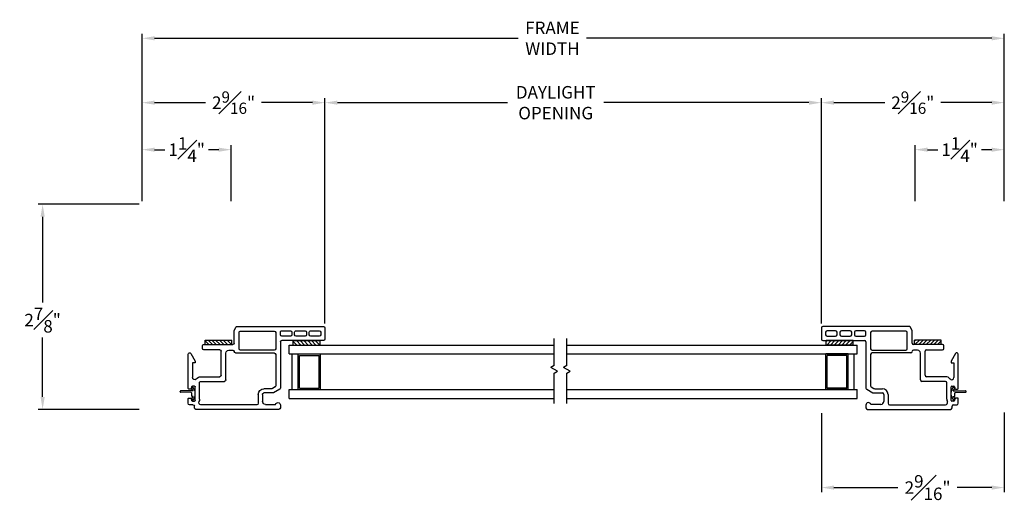
# Model space of a CAD drawing. Extents: x 140.3 to 173.2, y 14.8 to 47.
# Drawn here: x 159.4 to 173.2, y 16.3 to 23 of the extents above; entities that cross this region are included whole.
import ezdxf

# ---------------------------------------------------------------- set-up
doc = ezdxf.new("R2010")
doc.units = 0
doc.header["$LTSCALE"] = 0.3
doc.header["$MEASUREMENT"] = 0
for name, color, linetype in [('DIM2', 8, 'Continuous'), ('PART', 7, 'Continuous'), ('SETAPE02$0$HATCH', 7, 'Continuous'), ('SETAPE02$0$PART', 7, 'Continuous')]:
    doc.layers.add(name, color=color, linetype=linetype)
doc.styles.add('ARCHITECTURAL', font='simplex.shx')
doc.dimstyles.new('DIM-MMSTACKED', dxfattribs={"dimscale": 0, "dimtxt": 0.125, "dimasz": 0.125, "dimexe": 0.063, "dimexo": 0.063, "dimgap": 0.07, "dimtad": 0, "dimtih": 1, "dimtoh": 1, "dimdec": 4, "dimzin": 4, "dimdsep": 46, "dimlunit": 4, "dimtxsty": 'ARCHITECTURAL', "dimcen": 0.02, "dimclrt": 7, "dimadec": 0, "dimazin": 0, "dimtfac": 0.75, "dimtdec": 4, "dimtmove": 2, "dimatfit": 3, "dimfxl": 1, "dimfrac": 1, "dimtolj": 1, "dimtzin": 4, "dimarcsym": 0})

# ---------------------------------------------------------------- blocks, each defined once
blk = doc.blocks.new('*X2')
at = {"color": 0}
for p, q in [((18.182, 6.038), (18.234, 6.09)), ((18.182, 5.985), (18.244, 6.047)), ((18.182, 5.932), (18.244, 5.994)), ((18.182, 5.879), (18.244, 5.941)), ((18.182, 5.826), (18.244, 5.888)), ((18.182, 5.773), (18.244, 5.835)), ((18.182, 5.72), (18.244, 5.782)), ((18.23, 5.715), (18.244, 5.729))]:
    blk.add_line(p, q, dxfattribs=at)
blk = doc.blocks.new('SETAPE02', base_point=(18.182, 5.715))
at = {"layer": 'SETAPE02$0$PART', "linetype": 'Continuous'}
for p, q in [((18.182, 6.09), (18.182, 5.715)), ((18.182, 6.09), (18.244, 6.09)), ((18.244, 6.09), (18.244, 5.715)), ((18.182, 5.715), (18.232, 5.715))]:
    blk.add_line(p, q, dxfattribs=at)
at = {"layer": 'SETAPE02$0$PART'}
blk.add_line((18.182, 5.715), (18.244, 5.715), dxfattribs=at)
at = {"layer": 'SETAPE02$0$HATCH'}
blk.add_blockref('*X2', (0, 0), dxfattribs=at)
blk = doc.blocks.new('vx7258')
at = {"color": 7}
for p, q in [((-2.768, 12.01), (-2.768, 11.425)), ((-2.59, 12.03), (-2.748, 12.03)), ((-2.57, 10.8), (-2.57, 12.01)), ((-2.708, 11.95), (-2.708, 11.83)), ((-2.65, 11.97), (-2.688, 11.97)), ((-2.63, 11.83), (-2.63, 11.95)), ((-2.708, 11.75), (-2.708, 11.625)), ((-2.688, 11.81), (-2.65, 11.81)), ((-2.65, 11.77), (-2.688, 11.77)), ((-2.63, 11.625), (-2.63, 11.75)), ((-2.688, 11.605), (-2.65, 11.605)), ((-2.708, 11.545), (-2.708, 11.425)), ((-2.65, 11.565), (-2.688, 11.565)), ((-2.63, 11.425), (-2.63, 11.545)), ((-3.733, 11.385), (-3.733, 10.219)), ((-3.674, 11.405), (-3.713, 11.405)), ((-3.663, 11.195), (-3.663, 11.335)), ((-3.451, 11.395), (-3.501, 11.309)), ((-3.419, 11.33), (-3.441, 11.293)), ((-2.788, 11.405), (-3.434, 11.405)), ((-2.962, 11.34), (-3.402, 11.34)), ((-2.942, 10.777), (-2.942, 11.32)), ((-2.902, 11.32), (-2.902, 10.847)), ((-2.655, 11.34), (-2.882, 11.34)), ((-2.688, 11.405), (-2.65, 11.405)), ((-2.635, 10.847), (-2.635, 11.32)), ((-3.503, 11.299), (-3.503, 11.175)), ((-3.443, 11.283), (-3.443, 11.175)), ((-3.668, 11.075), (-3.668, 10.291)), ((-3.523, 11.095), (-3.648, 11.095)), ((-3.523, 11.155), (-3.623, 11.155)), ((-2.882, 10.827), (-2.655, 10.827)), ((-2.633, 10.759), (-2.582, 10.782)), ((-3.32, 10.641), (-2.943, 10.641)), ((-2.903, 10.681), (-2.903, 10.737)), ((-2.823, 10.334), (-2.823, 10.737)), ((-2.803, 10.757), (-2.641, 10.757)), ((-3.34, 10.292), (-3.34, 10.621)), ((-3.275, 10.292), (-3.275, 10.556)), ((-3.255, 10.576), (-2.918, 10.576)), ((-2.898, 10.556), (-2.898, 10.334)), ((-3.608, 10.212), (-3.418, 10.212)), ((-3.592, 10.272), (-3.36, 10.272)), ((-3.079, 10.212), (-3.079, 10.172)), ((-3.056, 10.212), (-3.079, 10.212)), ((-2.951, 10.149), (-3.056, 10.212)), ((-2.878, 10.314), (-2.843, 10.314)), ((-3.713, 10.199), (-3.688, 10.199)), ((-3.668, 10.179), (-3.668, 10.132)), ((-3.648, 10.112), (-3.585, 10.112)), ((-3.618, 10.172), (-3.618, 10.202)), ((-3.585, 10.162), (-3.608, 10.162)), ((-3.575, 10.122), (-3.575, 10.152)), ((-3.45, 10.152), (-3.45, 10.122)), ((-3.418, 10.162), (-3.44, 10.162)), ((-3.44, 10.112), (-2.961, 10.112)), ((-3.408, 10.202), (-3.408, 10.172)), ((-3.079, 10.172), (-3.288, 10.172))]:
    blk.add_line(p, q, dxfattribs=at)
for centre, radius, start, end in [((-2.748, 12.01), 0.02, 90, 180), ((-2.59, 12.01), 0.02, 0, 90), ((-2.688, 11.95), 0.02, 90, 180), ((-2.65, 11.95), 0.02, 0, 90), ((-2.688, 11.83), 0.02, 180, 270), ((-2.688, 11.75), 0.02, 90, 180), ((-2.65, 11.83), 0.02, 270, 0), ((-2.65, 11.75), 0.02, 0, 90), ((-2.688, 11.625), 0.02, 180, 270), ((-2.65, 11.625), 0.02, 270, 0), ((-2.688, 11.545), 0.02, 90, 180), ((-2.65, 11.545), 0.02, 0, 90), ((-3.713, 11.385), 0.02, 90, 180), ((-3.674, 11.369), 0.0358, 287.5089, 90), ((-3.434, 11.385), 0.02, 90, 150), ((-3.402, 11.32), 0.02, 90, 150), ((-2.962, 11.32), 0.02, 0, 90), ((-2.882, 11.32), 0.02, 90, 180), ((-2.788, 11.425), 0.02, 270, 0), ((-2.688, 11.425), 0.02, 180, 270), ((-2.655, 11.32), 0.02, 0, 90), ((-2.65, 11.425), 0.02, 270, 0), ((-3.623, 11.195), 0.04, 180, 270), ((-3.483, 11.299), 0.02, 150, 180), ((-3.423, 11.283), 0.02, 150, 180), ((-3.648, 11.075), 0.02, 90, 180), ((-3.523, 11.175), 0.02, 270, 0), ((-3.523, 11.175), 0.08, 270, 360), ((-2.922, 10.777), 0.02, 180, 267.724), ((-2.882, 10.847), 0.02, 180, 270), ((-2.655, 10.847), 0.02, 270, 0), ((-2.59, 10.8), 0.02, 294.3708, 0), ((-3.32, 10.621), 0.02, 90, 180), ((-2.943, 10.681), 0.04, 270, 0), ((-2.923, 10.737), 0.02, 0, 87.724), ((-2.803, 10.737), 0.02, 90, 180), ((-2.641, 10.777), 0.02, 270, 294.3708), ((-3.255, 10.556), 0.02, 90, 180), ((-2.918, 10.556), 0.02, 0, 90), ((-3.713, 10.219), 0.02, 180, 270), ((-3.638, 10.291), 0.03, 180, 297.5204), ((-3.592, 10.202), 0.07, 90, 117.5204), ((-3.608, 10.202), 0.01, 90, 180), ((-3.418, 10.202), 0.01, 0, 90), ((-3.36, 10.292), 0.02, 270, 0), ((-3.288, 10.202), 0.03, 128.5, 270), ((-3.36, 10.292), 0.085, 308.5, 0), ((-2.878, 10.334), 0.02, 180, 270), ((-2.843, 10.334), 0.02, 270, 0), ((-3.688, 10.179), 0.02, 0, 90), ((-3.648, 10.132), 0.02, 180, 270), ((-3.608, 10.172), 0.01, 180, 270), ((-3.585, 10.152), 0.01, 360, 90), ((-3.585, 10.122), 0.01, 270, 0), ((-3.44, 10.152), 0.01, 90, 180), ((-3.44, 10.122), 0.01, 180, 270), ((-3.418, 10.172), 0.01, 270, 0), ((-2.961, 10.132), 0.02, 270, 58.9235)]:
    blk.add_arc(centre, radius, start, end, dxfattribs=at)
blk = doc.blocks.new('*D45')
at = {"color": 0, "lineweight": -2, "ltscale": 3.333333, "transparency": 16777216}
for p, q in [((163.683, 18.759), (163.683, 21.915)), ((163.858, 21.852), (166.243, 21.852)), ((170.466, 21.852), (167.591, 21.852)), ((170.641, 18.759), (170.641, 21.915))]:
    blk.add_line(p, q, dxfattribs=at)
at = {"color": 0, "ltscale": 3.333333, "transparency": 16777216}
for points in [[(163.858, 21.881), (163.858, 21.823), (163.683, 21.852)], [(170.466, 21.881), (170.466, 21.823), (170.641, 21.852)]]:
    blk.add_solid(points, dxfattribs=at)
at = {"layer": 'Defpoints', "color": 0, "ltscale": 3.333333, "transparency": 16777216}
for p in [(170.641, 21.852), (163.683, 18.696), (170.641, 18.696)]:
    blk.add_point(p, dxfattribs=at)
at = {"color": 7, "ltscale": 3.333333, "transparency": 16777216, "insert": (166.917, 22.085), "char_height": 0.175, "attachment_point": 2, "style": 'ARCHITECTURAL'}
blk.add_mtext('\\A1;DAYLIGHT\\POPENING', dxfattribs=at)
blk = doc.blocks.new('*D46')
at = {"color": 0, "lineweight": -2, "ltscale": 3.333333, "transparency": 16777216}
for p, q in [((170.641, 18.759), (170.641, 21.915)), ((170.816, 21.852), (171.529, 21.852)), ((173.028, 21.852), (172.315, 21.852)), ((173.203, 20.471), (173.203, 21.915))]:
    blk.add_line(p, q, dxfattribs=at)
at = {"color": 0, "ltscale": 3.333333, "transparency": 16777216}
for points in [[(170.816, 21.881), (170.816, 21.823), (170.641, 21.852)], [(173.028, 21.881), (173.028, 21.823), (173.203, 21.852)]]:
    blk.add_solid(points, dxfattribs=at)
at = {"layer": 'Defpoints', "color": 0, "ltscale": 3.333333, "transparency": 16777216}
for p in [(170.641, 21.852), (173.203, 20.408), (170.641, 18.696)]:
    blk.add_point(p, dxfattribs=at)
at = {"color": 7, "ltscale": 3.333333, "transparency": 16777216, "insert": (171.922, 21.852), "char_height": 0.175, "attachment_point": 5, "style": 'ARCHITECTURAL'}
blk.add_mtext('\\A1;2{\\H0.9x;\\S9#16;}"', dxfattribs=at)
blk = doc.blocks.new('*D47')
at = {"color": 0, "lineweight": -2, "ltscale": 3.333333, "transparency": 16777216}
for p, q in [((161.12, 20.471), (161.12, 21.915)), ((161.295, 21.852), (162.009, 21.852)), ((163.508, 21.852), (162.794, 21.852)), ((163.683, 18.759), (163.683, 21.915))]:
    blk.add_line(p, q, dxfattribs=at)
at = {"color": 0, "ltscale": 3.333333, "transparency": 16777216}
for points in [[(161.295, 21.881), (161.295, 21.823), (161.12, 21.852)], [(163.508, 21.881), (163.508, 21.823), (163.683, 21.852)]]:
    blk.add_solid(points, dxfattribs=at)
at = {"layer": 'Defpoints', "color": 0, "ltscale": 3.333333, "transparency": 16777216}
for p in [(161.12, 21.852), (161.12, 20.408), (163.683, 18.696)]:
    blk.add_point(p, dxfattribs=at)
at = {"color": 7, "ltscale": 3.333333, "transparency": 16777216, "insert": (162.402, 21.852), "char_height": 0.175, "attachment_point": 5, "style": 'ARCHITECTURAL'}
blk.add_mtext('\\A1;2{\\H0.9x;\\S9#16;}"', dxfattribs=at)
blk = doc.blocks.new('*D48')
at = {"color": 0, "lineweight": -2, "ltscale": 3.333333, "transparency": 16777216}
for p, q in [((161.077, 20.428), (159.663, 20.428)), ((159.726, 20.253), (159.726, 19.05)), ((159.726, 17.728), (159.726, 18.56)), ((161.077, 17.553), (159.663, 17.553))]:
    blk.add_line(p, q, dxfattribs=at)
at = {"color": 0, "ltscale": 3.333333, "transparency": 16777216}
for points in [[(159.697, 20.253), (159.756, 20.253), (159.726, 20.428)], [(159.697, 17.728), (159.756, 17.728), (159.726, 17.553)]]:
    blk.add_solid(points, dxfattribs=at)
at = {"layer": 'Defpoints', "color": 0, "ltscale": 3.333333, "transparency": 16777216}
for p in [(161.14, 20.428), (159.726, 17.553), (161.14, 17.553)]:
    blk.add_point(p, dxfattribs=at)
at = {"color": 7, "ltscale": 3.333333, "transparency": 16777216, "insert": (159.726, 18.805), "char_height": 0.175, "attachment_point": 5, "style": 'ARCHITECTURAL'}
blk.add_mtext('\\A1;2{\\H1.000000x;\\S7#8;}"', dxfattribs=at)
blk = doc.blocks.new('*D49')
at = {"color": 0, "lineweight": -2, "ltscale": 3.333333, "transparency": 16777216}
for p, q in [((161.12, 20.471), (161.12, 21.256)), ((162.37, 20.471), (162.37, 21.256)), ((161.295, 21.193), (161.437, 21.193)), ((162.195, 21.193), (162.052, 21.193))]:
    blk.add_line(p, q, dxfattribs=at)
at = {"color": 0, "ltscale": 3.333333, "transparency": 16777216}
for points in [[(161.295, 21.222), (161.295, 21.164), (161.12, 21.193)], [(162.195, 21.222), (162.195, 21.164), (162.37, 21.193)]]:
    blk.add_solid(points, dxfattribs=at)
at = {"layer": 'Defpoints', "color": 0, "ltscale": 3.333333, "transparency": 16777216}
for p in [(162.37, 21.193), (161.12, 20.408), (162.37, 20.408)]:
    blk.add_point(p, dxfattribs=at)
at = {"color": 7, "ltscale": 3.333333, "transparency": 16777216, "insert": (161.745, 21.193), "char_height": 0.175, "attachment_point": 5, "style": 'ARCHITECTURAL'}
blk.add_mtext('\\A1;1{\\H1.000000x;\\S1#4;}"', dxfattribs=at)
blk = doc.blocks.new('*D50')
at = {"color": 0, "lineweight": -2, "ltscale": 3.333333, "transparency": 16777216}
for p, q in [((171.953, 20.471), (171.953, 21.256)), ((173.203, 20.471), (173.203, 21.256)), ((172.128, 21.193), (172.271, 21.193)), ((173.028, 21.193), (172.886, 21.193))]:
    blk.add_line(p, q, dxfattribs=at)
at = {"color": 0, "ltscale": 3.333333, "transparency": 16777216}
for points in [[(172.128, 21.222), (172.128, 21.164), (171.953, 21.193)], [(173.028, 21.222), (173.028, 21.164), (173.203, 21.193)]]:
    blk.add_solid(points, dxfattribs=at)
at = {"layer": 'Defpoints', "color": 0, "ltscale": 3.333333, "transparency": 16777216}
for p in [(171.953, 21.193), (171.953, 20.408), (173.203, 20.408)]:
    blk.add_point(p, dxfattribs=at)
at = {"color": 7, "ltscale": 3.333333, "transparency": 16777216, "insert": (172.578, 21.193), "char_height": 0.175, "attachment_point": 5, "style": 'ARCHITECTURAL'}
blk.add_mtext('\\A1;1{\\H1.000000x;\\S1#4;}"', dxfattribs=at)
blk = doc.blocks.new('*D51')
at = {"color": 0, "lineweight": -2, "ltscale": 3.333333, "transparency": 16777216}
for p, q in [((170.641, 17.502), (170.641, 16.394)), ((173.203, 17.51), (173.203, 16.394)), ((170.816, 16.457), (171.713, 16.457)), ((173.028, 16.457), (172.545, 16.457))]:
    blk.add_line(p, q, dxfattribs=at)
at = {"color": 0, "ltscale": 3.333333, "transparency": 16777216}
for points in [[(170.816, 16.486), (170.816, 16.428), (170.641, 16.457)], [(173.028, 16.486), (173.028, 16.428), (173.203, 16.457)]]:
    blk.add_solid(points, dxfattribs=at)
at = {"layer": 'Defpoints', "color": 0, "ltscale": 3.333333, "transparency": 16777216}
for p in [(170.641, 17.565), (173.203, 17.573), (170.641, 16.457)]:
    blk.add_point(p, dxfattribs=at)
at = {"color": 7, "ltscale": 3.333333, "transparency": 16777216, "insert": (172.129, 16.457), "char_height": 0.175, "attachment_point": 5, "style": 'ARCHITECTURAL'}
blk.add_mtext('\\A1;2{\\H1.000000x;\\S9#16;}"', dxfattribs=at)
blk = doc.blocks.new('*D52')
at = {"color": 0, "lineweight": -2, "ltscale": 3.333333, "transparency": 16777216}
for p, q in [((161.12, 20.472), (161.12, 22.817)), ((173.204, 20.471), (173.204, 22.817)), ((161.295, 22.754), (166.393, 22.754)), ((173.029, 22.754), (167.349, 22.754))]:
    blk.add_line(p, q, dxfattribs=at)
at = {"color": 0, "ltscale": 3.333333, "transparency": 16777216}
for points in [[(161.295, 22.783), (161.295, 22.725), (161.12, 22.754)], [(173.029, 22.783), (173.029, 22.725), (173.204, 22.754)]]:
    blk.add_solid(points, dxfattribs=at)
at = {"layer": 'Defpoints', "color": 0, "ltscale": 3.333333, "transparency": 16777216}
for p in [(173.204, 22.754), (161.12, 20.409), (173.204, 20.408)]:
    blk.add_point(p, dxfattribs=at)
at = {"color": 7, "ltscale": 3.333333, "transparency": 16777216, "insert": (166.871, 22.754), "char_height": 0.175, "attachment_point": 5, "style": 'ARCHITECTURAL'}
blk.add_mtext('\\A1;FRAME\\PWIDTH', dxfattribs=at)
blk = doc.blocks.new('BRK')
for p, q in [((0, 0), (0.424, 0)), ((0.424, 0), (0.452, -0.048)), ((0.452, -0.048), (0.505, 0.044)), ((0.53, 0), (0.505, 0.044)), ((0.53, 0), (0.911, 0))]:
    blk.add_line(p, q)

msp = doc.modelspace()

# ---------------------------------------------------------------- linework, layer by layer
at = {"layer": 'DIM2'}
for p, q in [((161.65531, 17.80107), (161.65531, 17.80507)), ((161.83621, 17.81307), (161.66331, 17.81307)), ((161.83012, 17.81948), (161.80926, 17.84928)), ((161.82277, 17.86485), (161.81049, 17.85624)), ((161.85428, 17.82857), (161.82974, 17.86362)), ((161.83721, 17.81508), (161.83721, 17.81407)), ((172.46971, 17.82857), (172.49426, 17.86362)), ((172.48678, 17.81508), (172.48678, 17.81407)), ((172.48778, 17.81307), (172.66068, 17.81307)), ((172.49387, 17.81948), (172.51474, 17.84928)), ((172.50122, 17.86485), (172.51351, 17.85624)), ((172.66868, 17.80107), (172.66868, 17.80507)), ((161.80741, 17.78804), (161.66331, 17.79307)), ((161.83012, 17.72666), (161.80955, 17.69728)), ((161.82307, 17.68172), (161.81078, 17.69032)), ((161.81513, 17.73807), (161.81513, 17.78004)), ((161.83621, 17.73307), (161.82013, 17.73307)), ((161.85428, 17.71757), (161.83003, 17.68294)), ((161.83721, 17.73106), (161.83721, 17.73207)), ((161.86513, 17.75199), (161.86513, 17.79415)), ((172.45886, 17.75199), (172.45886, 17.79415)), ((172.46971, 17.71757), (172.49396, 17.68294)), ((172.48678, 17.73106), (172.48678, 17.73207)), ((172.48778, 17.73307), (172.50386, 17.73307)), ((172.49387, 17.72666), (172.51444, 17.69728)), ((172.50092, 17.68172), (172.51321, 17.69032)), ((172.50886, 17.73807), (172.50886, 17.78004)), ((172.51658, 17.78804), (172.66068, 17.79307))]:
    msp.add_line(p, q, dxfattribs=at)
for centre, radius, start, end in [((161.66331, 17.80507), 0.008, 90, 180), ((161.81335, 17.85215), 0.005, 125, 215), ((161.82564, 17.86075), 0.005, 35, 125), ((161.83668, 17.82407), 0.008, 215, 267.05387), ((161.83621, 17.81407), 0.001, 270, 0), ((161.83621, 17.81508), 0.001, 360, 87.05387), ((161.80513, 17.79415), 0.06, 0, 35), ((172.51886, 17.79415), 0.06, 145, 180), ((172.48778, 17.81508), 0.001, 92.94613, 180), ((172.48778, 17.81407), 0.001, 180, 270), ((172.48732, 17.82407), 0.008, 272.94613, 325), ((172.49835, 17.86075), 0.005, 55, 145), ((172.51064, 17.85215), 0.005, 325, 55), ((172.66068, 17.80507), 0.008, 0, 90), ((161.66331, 17.80107), 0.008, 180, 270), ((161.80713, 17.78004), 0.008, 0, 88), ((161.81365, 17.69442), 0.005, 145, 235), ((161.82013, 17.73807), 0.005, 180, 270), ((161.82594, 17.68581), 0.005, 235, 325), ((161.83668, 17.72207), 0.008, 92.94613, 145), ((161.83621, 17.73207), 0.001, 360, 90), ((161.83621, 17.73106), 0.001, 272.94613, 0), ((161.80513, 17.75199), 0.06, 325, 0), ((172.51886, 17.75199), 0.06, 180, 215), ((172.48778, 17.73207), 0.001, 90, 180), ((172.48778, 17.73106), 0.001, 180, 267.05387), ((172.48732, 17.72207), 0.008, 35, 87.05387), ((172.49806, 17.68581), 0.005, 215, 305), ((172.50386, 17.73807), 0.005, 270, 0), ((172.51686, 17.78004), 0.008, 92, 180), ((172.51034, 17.69442), 0.005, 305, 35), ((172.66068, 17.80107), 0.008, 270, 0)]:
    msp.add_arc(centre, radius, start, end, dxfattribs=at)
at = {"layer": 'PART', "linetype": 'Continuous'}
for p, q in [((163.18334, 18.45476), (166.89445, 18.45476)), ((163.18334, 18.32976), (163.18334, 18.45476)), ((167.07076, 18.45476), (171.14065, 18.45476)), ((171.14065, 18.32976), (171.14065, 18.45476)), ((163.18334, 18.32976), (166.89445, 18.32976)), ((163.22334, 17.82976), (163.22334, 18.32976)), ((163.30834, 18.32976), (163.62034, 18.32976)), ((163.30834, 17.82976), (163.30834, 18.32976)), ((163.32834, 17.84976), (163.32834, 18.30976)), ((163.32834, 18.30976), (163.60034, 18.30976)), ((163.60034, 17.84976), (163.60034, 18.30976)), ((163.62034, 17.82976), (163.62034, 18.32976)), ((167.07076, 18.32976), (171.14065, 18.32976)), ((170.70365, 17.82976), (170.70365, 18.32976)), ((171.01565, 18.32976), (170.70365, 18.32976)), ((170.99565, 18.30976), (170.72365, 18.30976)), ((170.72365, 17.84976), (170.72365, 18.30976)), ((170.99565, 17.84976), (170.99565, 18.30976)), ((171.01565, 17.82976), (171.01565, 18.32976)), ((171.10065, 17.82976), (171.10065, 18.32976)), ((163.18334, 17.70476), (163.18334, 17.82976)), ((163.18334, 17.82976), (166.89445, 17.82976)), ((163.30834, 17.82976), (163.62034, 17.82976)), ((163.32834, 17.84976), (163.60034, 17.84976)), ((167.07076, 17.82976), (171.14065, 17.82976)), ((171.01565, 17.82976), (170.70365, 17.82976)), ((170.99565, 17.84976), (170.72365, 17.84976)), ((171.14065, 17.70476), (171.14065, 17.82976)), ((163.18334, 17.70476), (166.89445, 17.70476)), ((167.07076, 17.70476), (171.14065, 17.70476))]:
    msp.add_line(p, q, dxfattribs=at)

# ---------------------------------------------------------------- block references
at = {"rotation": 90}
for p in [(162.37737, 18.46305), (163.61408, 18.45476)]:
    msp.add_blockref('SETAPE02', p, dxfattribs=at)
at = {"xscale": -1, "rotation": 270}
for p in [(170.70992, 18.45476), (171.94663, 18.46305)]:
    msp.add_blockref('SETAPE02', p, dxfattribs=at)
at = {"layer": 'DIM2', "xscale": -1, "rotation": 270}
msp.add_blockref('vx7258', (151.65347, 21.28591), dxfattribs=at)
at = {"layer": 'DIM2', "rotation": 90}
for name, p in [('vx7258', (182.67052, 21.28591)), ('BRK', (166.89445, 17.63629)), ('BRK', (167.07076, 17.63629))]:
    msp.add_blockref(name, p, dxfattribs=at)

# ---------------------------------------------------------------- dimensions: what is measured, and where the dimension line sits
at = {"ltscale": 3.333333}
for base, p1, p2, text, picture, middle in [((173.20433, 22.75389), (161.11983, 20.40878), (173.20433, 20.40778), 'FRAME\\PWIDTH', '*D52', (166.87111, 22.75389)), ((170.64069, 21.8517), (163.6833, 18.6957), (170.64069, 18.6957), 'DAYLIGHT\\POPENING', '*D45', (166.91674, 21.8517))]:
    dim = msp.add_linear_dim(base=base, p1=p1, p2=p2, text=text, dimstyle='DIM-MMSTACKED', override={"dimscale": 1, "dimtxt": 0.175, "dimasz": 0.175, "dimdec": 3, "dimpost": '\\X', "dimtfac": 1, "dimtmove": 0, "dimtzin": 0}, dxfattribs=at)
    dim.commit()
    dim.dimension.update_dxf_attribs({"geometry": picture, "text_midpoint": middle, "dimtype": 160})
for base, p1, p2, picture, middle in [((161.11983, 21.8517), (163.6833, 18.6957), (161.11983, 20.40778), '*D47', (162.40157, 21.8517)), ((170.64069, 21.8517), (173.20321, 20.40778), (170.64069, 18.6957), '*D46', (171.92195, 21.8517))]:
    dim = msp.add_linear_dim(base=base, p1=p1, p2=p2, text='2{\\H0.9x;\\S9#16;}"', dimstyle='DIM-MMSTACKED', override={"dimscale": 1, "dimtxt": 0.175, "dimasz": 0.175, "dimdec": 3, "dimpost": '\\X', "dimtfac": 1, "dimtmove": 0, "dimtzin": 0}, dxfattribs=at)
    dim.commit()
    dim.dimension.update_dxf_attribs({"geometry": picture, "text_midpoint": middle})
for base, p1, p2, picture, middle in [((162.36983, 21.19274), (161.11983, 20.40778), (162.36983, 20.40778), '*D49', (161.74483, 21.19274)), ((171.95321, 21.19274), (173.20321, 20.40778), (171.95321, 20.40783), '*D50', (172.57821, 21.19274))]:
    dim = msp.add_linear_dim(base=base, p1=p1, p2=p2, dimstyle='DIM-MMSTACKED', override={"dimscale": 1, "dimtxt": 0.175, "dimasz": 0.175, "dimdec": 3, "dimpost": '\\X', "dimtfac": 1, "dimtmove": 0, "dimtzin": 0}, dxfattribs=at)
    dim.commit()
    dim.dimension.update_dxf_attribs({"geometry": picture, "text_midpoint": middle})
dim = msp.add_linear_dim(base=(159.72642, 17.55278), p1=(161.13983, 20.42778), p2=(161.13983, 17.55278), angle=90, dimstyle='DIM-MMSTACKED', override={"dimscale": 1, "dimtxt": 0.175, "dimasz": 0.175, "dimdec": 3, "dimpost": '\\X', "dimtfac": 1, "dimtmove": 0, "dimtzin": 0}, dxfattribs=at)
dim.commit()
dim.dimension.update_dxf_attribs({"geometry": '*D48', "text_midpoint": (159.72642, 18.80492), "dimtype": 160})
dim = msp.add_linear_dim(base=(170.64069, 16.45674), p1=(173.20321, 17.57283), p2=(170.64069, 17.56467), dimstyle='DIM-MMSTACKED', override={"dimscale": 1, "dimtxt": 0.175, "dimasz": 0.175, "dimpost": '\\X', "dimtfac": 1, "dimtmove": 0, "dimtzin": 0}, dxfattribs=at)
dim.commit()
dim.dimension.update_dxf_attribs({"geometry": '*D51', "text_midpoint": (172.12904, 16.45674), "dimtype": 160})

doc.saveas('drawing.dxf')
